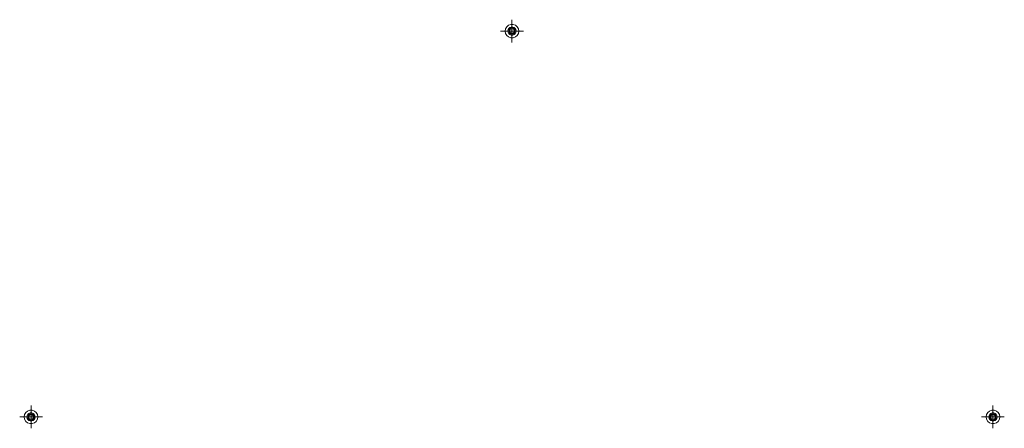
# Model space of a CAD drawing. Units: metres. Extents: x -1.08 to 1.08, y -1.03 to -0.13.
import ezdxf

# ---------------------------------------------------------------- set-up
doc = ezdxf.new("R2010")
doc.units = ezdxf.units.M
doc.linetypes.add('AUSGEZOGEN', pattern=[0])
doc.linetypes.add('PHANTOM2_S8', pattern=[0.026, 0.01, -0.008, 0, -0.008])
doc.layers.add('Fertigelement', color=7, linetype='AUSGEZOGEN', lineweight=35)
doc.layers.add('Standard', color=7, linetype='AUSGEZOGEN', lineweight=13)

# ---------------------------------------------------------------- blocks, each defined once
blk = doc.blocks.new('TA 0.8-105_ A4_$F1', base_point=(0.0971, 1.5425))
at = {"layer": 'Standard', "color": 94, "linetype": 'PHANTOM2_S8', "lineweight": 13, "transparency": 33554687}
for p, q in [((0.0971, 1.5175), (0.0971, 1.5675)), ((0.1221, 1.5425), (0.0721, 1.5425)), ((0.1221, 1.5425), (0.1221, 1.5425)), ((0.0971, 1.5175), (0.0971, 1.5175))]:
    blk.add_line(p, q, dxfattribs=at)
at = {"layer": 'Standard', "color": 94, "linetype": 'AUSGEZOGEN', "lineweight": 13, "transparency": 33554687}
for p, q in [((0.0821, 1.5425), (0.083, 1.5476)), ((0.083, 1.5476), (0.0821, 1.5425)), ((0.0821, 1.5425), (0.0821, 1.5425)), ((0.083, 1.5373), (0.0821, 1.5425)), ((0.0821, 1.5425), (0.083, 1.5373)), ((0.083, 1.5476), (0.0856, 1.5521)), ((0.0856, 1.5521), (0.083, 1.5476)), ((0.083, 1.5476), (0.083, 1.5476)), ((0.0856, 1.5521), (0.0896, 1.5555)), ((0.0896, 1.5555), (0.0856, 1.5521)), ((0.0856, 1.5521), (0.0856, 1.5521)), ((0.0887, 1.5456), (0.0881, 1.5425)), ((0.0881, 1.5425), (0.0887, 1.5456)), ((0.0881, 1.5425), (0.0887, 1.5394)), ((0.0887, 1.5394), (0.0881, 1.5425)), ((0.0881, 1.5425), (0.0881, 1.5425)), ((0.0902, 1.5483), (0.0887, 1.5456)), ((0.0887, 1.5456), (0.0902, 1.5483)), ((0.0887, 1.5456), (0.0887, 1.5456)), ((0.0896, 1.5555), (0.0945, 1.5572)), ((0.0945, 1.5572), (0.0896, 1.5555)), ((0.0896, 1.5555), (0.0896, 1.5555)), ((0.0905, 1.5449), (0.0901, 1.5425)), ((0.0905, 1.5449), (0.0901, 1.5425)), ((0.0901, 1.5425), (0.0905, 1.5401)), ((0.0901, 1.5425), (0.0901, 1.5425)), ((0.0901, 1.5425), (0.0905, 1.5401)), ((0.0926, 1.5503), (0.0902, 1.5483)), ((0.0902, 1.5483), (0.0926, 1.5503)), ((0.0902, 1.5483), (0.0902, 1.5483)), ((0.0917, 1.547), (0.0905, 1.5449)), ((0.0917, 1.547), (0.0905, 1.5449)), ((0.0905, 1.5449), (0.0905, 1.5449)), ((0.0936, 1.5485), (0.0917, 1.547)), ((0.0936, 1.5485), (0.0917, 1.547)), ((0.0917, 1.547), (0.0917, 1.547)), ((0.0921, 1.5425), (0.0924, 1.5442)), ((0.0924, 1.5442), (0.0921, 1.5425)), ((0.0921, 1.5425), (0.0921, 1.5425)), ((0.0924, 1.5408), (0.0921, 1.5425)), ((0.0921, 1.5425), (0.0924, 1.5408)), ((0.0924, 1.5442), (0.0933, 1.5457)), ((0.0933, 1.5457), (0.0924, 1.5442)), ((0.0924, 1.5442), (0.0924, 1.5442)), ((0.0924, 1.5408), (0.0924, 1.5408)), ((0.0933, 1.5393), (0.0924, 1.5408)), ((0.0924, 1.5408), (0.0933, 1.5393)), ((0.0955, 1.5513), (0.0926, 1.5503)), ((0.0926, 1.5503), (0.0955, 1.5513)), ((0.0926, 1.5503), (0.0926, 1.5503)), ((0.0933, 1.5457), (0.0946, 1.5468)), ((0.0946, 1.5468), (0.0933, 1.5457)), ((0.0933, 1.5457), (0.0933, 1.5457)), ((0.0959, 1.5494), (0.0936, 1.5485)), ((0.0959, 1.5494), (0.0936, 1.5485)), ((0.0936, 1.5485), (0.0936, 1.5485)), ((0.0945, 1.5572), (0.0997, 1.5572)), ((0.0997, 1.5572), (0.0945, 1.5572)), ((0.0945, 1.5572), (0.0945, 1.5572)), ((0.0946, 1.5468), (0.0962, 1.5474)), ((0.0962, 1.5474), (0.0946, 1.5468)), ((0.0946, 1.5468), (0.0946, 1.5468)), ((0.0987, 1.5513), (0.0955, 1.5513)), ((0.0955, 1.5513), (0.0987, 1.5513)), ((0.0955, 1.5513), (0.0955, 1.5513)), ((0.0983, 1.5494), (0.0959, 1.5494)), ((0.0983, 1.5494), (0.0959, 1.5494)), ((0.0959, 1.5494), (0.0959, 1.5494)), ((0.0962, 1.5474), (0.098, 1.5474)), ((0.098, 1.5474), (0.0962, 1.5474)), ((0.0962, 1.5474), (0.0962, 1.5474)), ((0.098, 1.5474), (0.0996, 1.5468)), ((0.0996, 1.5468), (0.098, 1.5474)), ((0.098, 1.5474), (0.098, 1.5474)), ((0.1006, 1.5485), (0.0983, 1.5494)), ((0.1006, 1.5485), (0.0983, 1.5494)), ((0.0983, 1.5494), (0.0983, 1.5494)), ((0.1016, 1.5503), (0.0987, 1.5513)), ((0.0987, 1.5513), (0.1016, 1.5503)), ((0.0987, 1.5513), (0.0987, 1.5513)), ((0.0996, 1.5468), (0.1009, 1.5457)), ((0.1009, 1.5457), (0.0996, 1.5468)), ((0.0996, 1.5468), (0.0996, 1.5468)), ((0.0997, 1.5572), (0.1046, 1.5555)), ((0.1046, 1.5555), (0.0997, 1.5572)), ((0.0997, 1.5572), (0.0997, 1.5572)), ((0.1025, 1.547), (0.1006, 1.5485)), ((0.1025, 1.547), (0.1006, 1.5485)), ((0.1006, 1.5485), (0.1006, 1.5485)), ((0.1009, 1.5457), (0.1018, 1.5442)), ((0.1018, 1.5442), (0.1009, 1.5457)), ((0.1009, 1.5457), (0.1009, 1.5457)), ((0.1018, 1.5408), (0.1009, 1.5393)), ((0.1009, 1.5393), (0.1018, 1.5408)), ((0.104, 1.5483), (0.1016, 1.5503)), ((0.1016, 1.5503), (0.104, 1.5483)), ((0.1016, 1.5503), (0.1016, 1.5503)), ((0.1018, 1.5442), (0.1018, 1.5442)), ((0.1018, 1.5442), (0.1021, 1.5425)), ((0.1021, 1.5425), (0.1018, 1.5442)), ((0.1021, 1.5425), (0.1018, 1.5408)), ((0.1018, 1.5408), (0.1021, 1.5425)), ((0.1018, 1.5408), (0.1018, 1.5408)), ((0.1021, 1.5425), (0.1021, 1.5425)), ((0.1037, 1.5449), (0.1025, 1.547)), ((0.1037, 1.5449), (0.1025, 1.547)), ((0.1025, 1.547), (0.1025, 1.547)), ((0.1041, 1.5425), (0.1037, 1.5449)), ((0.1041, 1.5425), (0.1037, 1.5449)), ((0.1037, 1.5449), (0.1037, 1.5449)), ((0.1037, 1.5401), (0.1041, 1.5425)), ((0.1037, 1.5401), (0.1041, 1.5425)), ((0.1056, 1.5456), (0.104, 1.5483)), ((0.104, 1.5483), (0.1056, 1.5456)), ((0.104, 1.5483), (0.104, 1.5483)), ((0.1041, 1.5425), (0.1041, 1.5425)), ((0.1046, 1.5555), (0.1086, 1.5521)), ((0.1086, 1.5521), (0.1046, 1.5555)), ((0.1046, 1.5555), (0.1046, 1.5555)), ((0.1061, 1.5425), (0.1056, 1.5456)), ((0.1056, 1.5456), (0.1061, 1.5425)), ((0.1056, 1.5456), (0.1056, 1.5456)), ((0.1056, 1.5394), (0.1061, 1.5425)), ((0.1061, 1.5425), (0.1056, 1.5394)), ((0.1061, 1.5425), (0.1061, 1.5425)), ((0.1086, 1.5521), (0.1112, 1.5476)), ((0.1112, 1.5476), (0.1086, 1.5521)), ((0.1086, 1.5521), (0.1086, 1.5521)), ((0.1112, 1.5476), (0.1121, 1.5425)), ((0.1121, 1.5425), (0.1112, 1.5476)), ((0.1112, 1.5476), (0.1112, 1.5476)), ((0.1121, 1.5425), (0.1112, 1.5373)), ((0.1112, 1.5373), (0.1121, 1.5425)), ((0.1121, 1.5425), (0.1121, 1.5425)), ((0.083, 1.5373), (0.083, 1.5373)), ((0.0856, 1.5328), (0.083, 1.5373)), ((0.083, 1.5373), (0.0856, 1.5328)), ((0.0856, 1.5328), (0.0856, 1.5328)), ((0.0896, 1.5295), (0.0856, 1.5328)), ((0.0856, 1.5328), (0.0896, 1.5295)), ((0.0887, 1.5394), (0.0902, 1.5367)), ((0.0902, 1.5367), (0.0887, 1.5394)), ((0.0887, 1.5394), (0.0887, 1.5394)), ((0.0896, 1.5295), (0.0896, 1.5295)), ((0.0945, 1.5277), (0.0896, 1.5295)), ((0.0896, 1.5295), (0.0945, 1.5277)), ((0.0902, 1.5367), (0.0926, 1.5347)), ((0.0926, 1.5347), (0.0902, 1.5367)), ((0.0902, 1.5367), (0.0902, 1.5367)), ((0.0905, 1.5401), (0.0917, 1.538)), ((0.0905, 1.5401), (0.0905, 1.5401)), ((0.0905, 1.5401), (0.0917, 1.538)), ((0.0917, 1.538), (0.0936, 1.5364)), ((0.0917, 1.538), (0.0917, 1.538)), ((0.0917, 1.538), (0.0936, 1.5364)), ((0.0926, 1.5347), (0.0955, 1.5336)), ((0.0955, 1.5336), (0.0926, 1.5347)), ((0.0926, 1.5347), (0.0926, 1.5347)), ((0.0933, 1.5393), (0.0933, 1.5393)), ((0.0946, 1.5381), (0.0933, 1.5393)), ((0.0933, 1.5393), (0.0946, 1.5381)), ((0.0936, 1.5364), (0.0959, 1.5356)), ((0.0936, 1.5364), (0.0936, 1.5364)), ((0.0936, 1.5364), (0.0959, 1.5356)), ((0.0945, 1.5277), (0.0945, 1.5277)), ((0.0997, 1.5277), (0.0945, 1.5277)), ((0.0945, 1.5277), (0.0997, 1.5277)), ((0.0946, 1.5381), (0.0946, 1.5381)), ((0.0962, 1.5376), (0.0946, 1.5381)), ((0.0946, 1.5381), (0.0962, 1.5376)), ((0.0955, 1.5336), (0.0987, 1.5336)), ((0.0987, 1.5336), (0.0955, 1.5336)), ((0.0955, 1.5336), (0.0955, 1.5336)), ((0.0959, 1.5356), (0.0983, 1.5356)), ((0.0959, 1.5356), (0.0959, 1.5356)), ((0.0959, 1.5356), (0.0983, 1.5356)), ((0.0962, 1.5376), (0.0962, 1.5376)), ((0.098, 1.5376), (0.0962, 1.5376)), ((0.0962, 1.5376), (0.098, 1.5376)), ((0.0996, 1.5381), (0.098, 1.5376)), ((0.098, 1.5376), (0.0996, 1.5381)), ((0.098, 1.5376), (0.098, 1.5376)), ((0.0983, 1.5356), (0.1006, 1.5364)), ((0.0983, 1.5356), (0.1006, 1.5364)), ((0.0983, 1.5356), (0.0983, 1.5356)), ((0.0987, 1.5336), (0.1016, 1.5347)), ((0.1016, 1.5347), (0.0987, 1.5336)), ((0.0987, 1.5336), (0.0987, 1.5336)), ((0.1009, 1.5393), (0.0996, 1.5381)), ((0.0996, 1.5381), (0.1009, 1.5393)), ((0.0996, 1.5381), (0.0996, 1.5381)), ((0.1046, 1.5295), (0.0997, 1.5277)), ((0.0997, 1.5277), (0.1046, 1.5295)), ((0.0997, 1.5277), (0.0997, 1.5277)), ((0.1006, 1.5364), (0.1025, 1.538)), ((0.1006, 1.5364), (0.1025, 1.538)), ((0.1006, 1.5364), (0.1006, 1.5364)), ((0.1009, 1.5393), (0.1009, 1.5393)), ((0.1016, 1.5347), (0.104, 1.5367)), ((0.104, 1.5367), (0.1016, 1.5347)), ((0.1016, 1.5347), (0.1016, 1.5347)), ((0.1025, 1.538), (0.1037, 1.5401)), ((0.1025, 1.538), (0.1037, 1.5401)), ((0.1025, 1.538), (0.1025, 1.538)), ((0.1037, 1.5401), (0.1037, 1.5401)), ((0.104, 1.5367), (0.1056, 1.5394)), ((0.1056, 1.5394), (0.104, 1.5367)), ((0.104, 1.5367), (0.104, 1.5367)), ((0.1086, 1.5328), (0.1046, 1.5295)), ((0.1046, 1.5295), (0.1086, 1.5328)), ((0.1046, 1.5295), (0.1046, 1.5295)), ((0.1056, 1.5394), (0.1056, 1.5394)), ((0.1112, 1.5373), (0.1086, 1.5328)), ((0.1086, 1.5328), (0.1112, 1.5373)), ((0.1086, 1.5328), (0.1086, 1.5328)), ((0.1112, 1.5373), (0.1112, 1.5373))]:
    blk.add_line(p, q, dxfattribs=at)

msp = doc.modelspace()

# ---------------------------------------------------------------- block references
at = {"layer": 'Fertigelement', "transparency": 33554687}
for p in [(0, -0.15, 0.2), (1.06, -1, 0.2)]:
    msp.add_blockref('TA 0.8-105_ A4_$F1', p, dxfattribs=at)
at = {"layer": 'Fertigelement', "transparency": 33554687, "xscale": -1}
msp.add_blockref('TA 0.8-105_ A4_$F1', (-1.06, -1, 0.2), dxfattribs=at)

doc.saveas('drawing.dxf')
